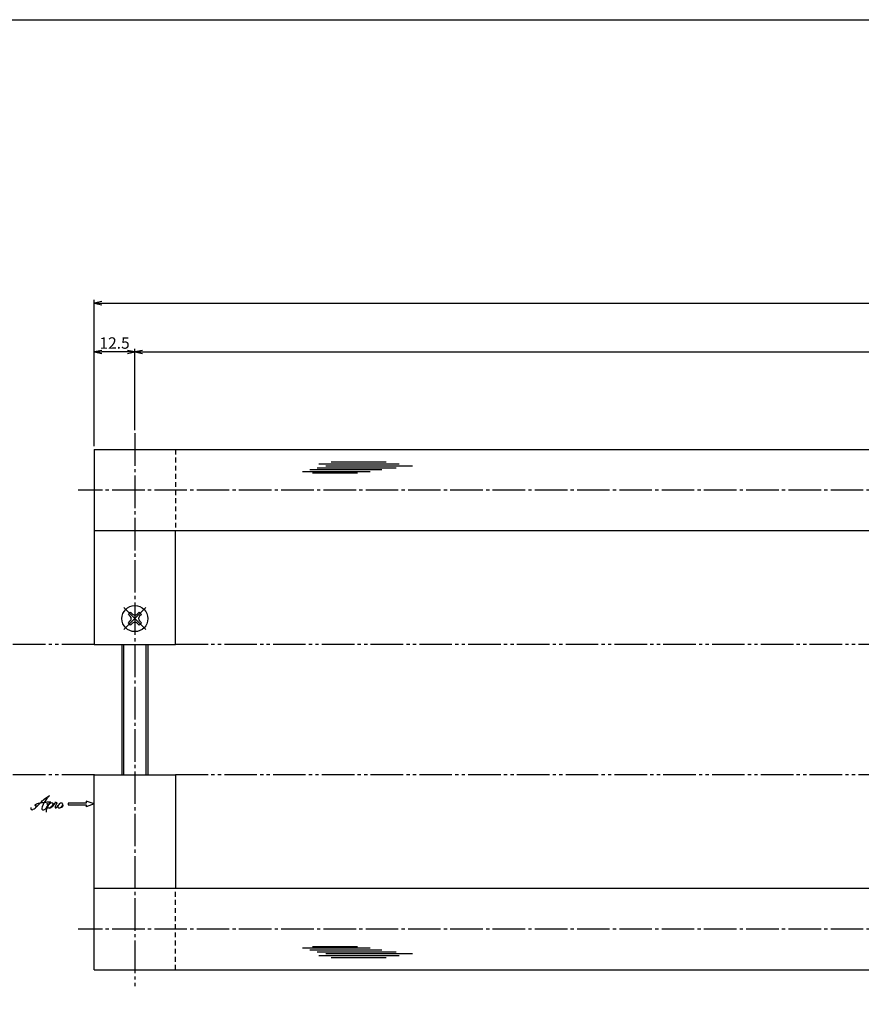
# Model space of a CAD drawing. Units: inches. Extents: x -143 to 664, y 138 to 698.
# Drawn here: x 19 to 277, y 395 to 698 of the extents above; entities that cross this region are included whole.
import ezdxf

# ---------------------------------------------------------------- set-up
doc = ezdxf.new("R2010")
doc.units = ezdxf.units.IN
doc.header["$MEASUREMENT"] = 0
for name, pattern in [('CENS', [13, 10, -1, 1, -1]), ('HIDS', [2.5, 1.5, -1]), ('PHAS', [15, 10, -1, 1, -1, 1, -1])]:
    doc.linetypes.add(name, pattern=pattern)
for name, color, linetype in [('02-実線-1', 7, 'Continuous'), ('03-細線', 1, 'Continuous'), ('04-破線-1', 5, 'HIDS'), ('06-中心線', 1, 'CENS'), ('07-2点鎖線', 2, 'PHAS'), ('10-寸法', 3, 'Continuous'), ('11-ﾈｼﾞ関連', 7, 'Continuous'), ('12-企業ﾏｰｸ', 9, 'Continuous'), ('図枠', 7, 'Continuous')]:
    doc.layers.add(name, color=color, linetype=linetype)
doc.styles.add('STD', font='TXT.shx', dxfattribs={"bigfont": 'bigfont.shx'})
doc.dimstyles.new('1：1', dxfattribs={"dimtxt": 3.5, "dimasz": 2.3, "dimexe": 1, "dimexo": 1, "dimgap": 1, "dimtad": 3, "dimdsep": 46, "dimtxsty": 'STD', "dimblk1": 'ARRI', "dimblk2": 'ARRI', "dimsah": 1, "dimcen": 0, "dimclrd": 3, "dimclre": 3, "dimclrt": 4, "dimadec": 0, "dimazin": 0, "dimtfac": 0.7, "dimtmove": 0, "dimatfit": 0, "dimldrblk": 'ARRI', "dimfxl": 1, "dimtvp": 1, "dimtolj": 1, "dimtzin": 0, "dimarcsym": 0})

# ---------------------------------------------------------------- blocks, each defined once
blk = doc.blocks.new('MS_08')
at = {"color": 1, "linetype": 'CENS'}
for p, q in [((0, -4.8), (0, 4.8)), ((-4.8, 0), (4.8, 0))]:
    blk.add_line(p, q, dxfattribs=at)
at = {"color": 7, "linetype": 'Continuous'}
for p, q in [((-2.35, -0.5), (-2.35, 0.5)), ((-2.35, 0.5), (-1.5, 0.5)), ((-0.5, 2.35), (0.5, 2.35)), ((-0.5, 1.5), (-0.5, 2.35)), ((0.5, 2.35), (0.5, 1.5)), ((1.5, 0.5), (2.35, 0.5)), ((2.35, 0.5), (2.35, -0.5)), ((-1.5, -0.5), (-2.35, -0.5)), ((-0.5, -2.35), (-0.5, -1.5)), ((0.5, -2.35), (-0.5, -2.35)), ((0.5, -1.5), (0.5, -2.35)), ((2.35, -0.5), (1.5, -0.5))]:
    blk.add_line(p, q, dxfattribs=at)
blk.add_circle((0, 0), 4, dxfattribs=at)
for centre, start, end in [((-1.5, 1.5), 270, 0), ((1.5, 1.5), 180, 270), ((-1.5, -1.5), 0, 90), ((1.5, -1.5), 90, 180)]:
    blk.add_arc(centre, 1, start, end, dxfattribs=at)
blk = doc.blocks.new('ARRI')
at = {"color": 0, "linetype": 'ByBlock'}
for p, q in [((0, 0), (-1, 0.21)), ((-1, -0.21), (0, 0)), ((0, 0), (-1, 0))]:
    blk.add_line(p, q, dxfattribs=at)
blk = doc.blocks.new('*D33')
at = {"layer": '10-寸法', "color": 3, "lineweight": -2, "transparency": 16777216}
for p, q in [((41.47, 566.52), (41.47, 596.52)), ((53.97, 571.52), (53.97, 596.52)), ((51.67, 595.52), (43.77, 595.52))]:
    blk.add_line(p, q, dxfattribs=at)
at = {"layer": 'Defpoints', "color": 0, "transparency": 16777216}
for p in [(41.47, 595.52), (53.97, 570.52), (41.47, 565.52)]:
    blk.add_point(p, dxfattribs=at)
at = {"layer": '10-寸法', "color": 3, "lineweight": -2, "transparency": 16777216, "xscale": 2.299999999999999, "yscale": 2.299999999999999, "zscale": 2.299999999999999, "rotation": 180}
blk.add_blockref('ARRI', (41.47, 595.52), dxfattribs=at)
at = {"layer": '10-寸法', "color": 3, "lineweight": -2, "transparency": 16777216, "xscale": 2.299999999999999, "yscale": 2.299999999999999, "zscale": 2.299999999999999}
blk.add_blockref('ARRI', (53.97, 595.52), dxfattribs=at)
at = {"layer": '10-寸法', "color": 4, "transparency": 16777216, "insert": (47.72, 598.27), "char_height": 3.5, "attachment_point": 5, "style": 'STD'}
blk.add_mtext('\\A1;12.5', dxfattribs=at)
blk = doc.blocks.new('*D34')
at = {"layer": '10-寸法', "color": 3, "lineweight": -2, "transparency": 16777216}
for p, q in [((53.97, 571.52), (53.97, 596.52)), ((628.97, 571.52), (628.97, 596.52)), ((56.27, 595.52), (626.67, 595.52))]:
    blk.add_line(p, q, dxfattribs=at)
at = {"layer": 'Defpoints', "color": 0, "transparency": 16777216}
for p in [(628.97, 595.52), (53.97, 570.52), (628.97, 570.52)]:
    blk.add_point(p, dxfattribs=at)
at = {"layer": '10-寸法', "color": 3, "lineweight": -2, "transparency": 16777216, "xscale": 2.299999999999999, "yscale": 2.299999999999999, "zscale": 2.299999999999999, "rotation": 180}
blk.add_blockref('ARRI', (53.97, 595.52), dxfattribs=at)
at = {"layer": '10-寸法', "color": 3, "lineweight": -2, "transparency": 16777216, "xscale": 2.299999999999999, "yscale": 2.299999999999999, "zscale": 2.299999999999999}
blk.add_blockref('ARRI', (628.97, 595.52), dxfattribs=at)
at = {"layer": '10-寸法', "color": 4, "transparency": 16777216, "insert": (341.47, 598.27), "char_height": 3.5, "attachment_point": 5, "style": 'STD'}
blk.add_mtext('\\A1;P=1375±0.5', dxfattribs=at)
blk = doc.blocks.new('*D35')
at = {"layer": '10-寸法', "color": 3, "lineweight": -2, "transparency": 16777216}
for p, q in [((41.47, 566.52), (41.47, 611.52)), ((43.77, 610.52), (639.17, 610.52)), ((641.47, 566.52), (641.47, 611.52))]:
    blk.add_line(p, q, dxfattribs=at)
at = {"layer": 'Defpoints', "color": 0, "transparency": 16777216}
for p in [(641.47, 610.52), (41.47, 565.52), (641.47, 565.52)]:
    blk.add_point(p, dxfattribs=at)
at = {"layer": '10-寸法', "color": 3, "lineweight": -2, "transparency": 16777216, "xscale": 2.299999999999999, "yscale": 2.299999999999999, "zscale": 2.299999999999999, "rotation": 180}
blk.add_blockref('ARRI', (41.47, 610.52), dxfattribs=at)
at = {"layer": '10-寸法', "color": 3, "lineweight": -2, "transparency": 16777216, "xscale": 2.299999999999999, "yscale": 2.299999999999999, "zscale": 2.299999999999999}
blk.add_blockref('ARRI', (641.47, 610.52), dxfattribs=at)
at = {"layer": '10-寸法', "color": 4, "transparency": 16777216, "insert": (341.47, 613.27), "char_height": 3.5, "attachment_point": 5, "style": 'STD'}
blk.add_mtext('\\A1;L=1400', dxfattribs=at)
blk = doc.blocks.new('A$C4c27dc7f')
at = {"layer": '12-企業ﾏｰｸ'}
for points, knots in [([(-5.16, -1.05), (-5.16, -1.24), (-5.17, -1.5), (-5.02, -1.65), (-4.83, -1.82), (-4.58, -1.68), (-4.41, -1.57), (-4.03, -1.34), (-3.7, -1.04), (-3.39, -0.74), (-2.61, 0.03), (-1.86, 0.85), (-1.02, 1.56), (-0.61, 1.91), (-0.18, 2.23), (0.3, 2.47), (0.4, 2.52), (0.51, 2.57), (0.62, 2.61), (0.54, 2.58), (0.46, 2.49), (0.4, 2.44), (0.17, 2.25), (-0.03, 2.03), (-0.21, 1.8), (-0.84, 1.01), (-1.35, 0.14), (-1.67, -0.82), (-1.74, -1.04), (-1.82, -1.31), (-1.76, -1.54), (-1.69, -1.8), (-1.39, -1.82), (-1.17, -1.75), (-0.86, -1.66), (-0.6, -1.41), (-0.41, -1.15), (-0.14, -0.78), (0.12, -0.4), (0.35, 0), (0.43, 0.13), (0.51, 0.26), (0.57, 0.39), (0.43, 0.15), (0.3, -0.1), (0.17, -0.36), (-0.06, -0.82), (-0.29, -1.3), (-0.41, -1.81), (-0.46, -2.02), (-0.51, -2.24), (-0.48, -2.45)], [0, 0, 0, 0, 1, 1, 1, 2, 2, 2, 3, 3, 3, 4, 4, 4, 5, 5, 5, 6, 6, 6, 7, 7, 7, 8, 8, 8, 9, 9, 9, 10, 10, 10, 11, 11, 11, 12, 12, 12, 13, 13, 13, 14, 14, 14, 15, 15, 15, 16, 16, 16, 17, 17, 17, 17]), ([(-3.22, -0.56), (-3.38, -0.58), (-3.58, -0.58), (-3.73, -0.51), (-3.82, -0.47), (-3.87, -0.4), (-3.86, -0.31), (-3.84, -0.22), (-3.78, -0.13), (-3.7, -0.06), (-3.55, 0.07), (-3.34, 0.13), (-3.15, 0.19), (-2.92, 0.25), (-2.69, 0.31), (-2.46, 0.36), (-2.44, 0.37), (-2.42, 0.37), (-2.4, 0.38), (-2.33, 0.39), (-2.27, 0.41), (-2.2, 0.42), (-1.63, 0.53), (-1.05, 0.6), (-0.47, 0.66), (-0.22, 0.69), (0.02, 0.71), (0.26, 0.73), (0.5, 0.74), (0.72, 0.75), (0.97, 0.74)], [0, 0, 0, 0, 1, 1, 1, 2, 2, 2, 3, 3, 3, 4, 4, 4, 5, 5, 5, 6, 6, 6, 7, 7, 7, 8, 8, 8, 9, 9, 9, 10, 10, 10, 10]), ([(0.14, -0.42), (0.28, -0.18), (0.46, 0), (0.68, 0.18), (0.87, 0.33), (1.18, 0.55), (1.44, 0.47), (1.63, 0.41), (1.6, 0.19), (1.57, 0.04), (1.52, -0.19), (1.4, -0.4), (1.26, -0.58), (1.08, -0.83), (0.77, -1.12), (0.45, -1.17), (0.02, -1.23), (0, -0.74), (0.1, -0.5)], [0, 0, 0, 0, 1, 1, 1, 2, 2, 2, 3, 3, 3, 4, 4, 4, 5, 5, 5, 6, 6, 6, 6]), ([(0.28, -1.16), (0.39, -1.19), (0.51, -1.17), (0.62, -1.15), (0.76, -1.11), (0.9, -1.05), (1.04, -0.98), (1.23, -0.88), (1.42, -0.76), (1.58, -0.6), (1.74, -0.44), (1.88, -0.27), (2.01, -0.08), (2.13, 0.1), (2.26, 0.29), (2.35, 0.49), (2.39, 0.58), (2.41, 0.68), (2.43, 0.77), (2.43, 0.77), (2.4, 0.54), (2.55, 0.52), (2.63, 0.52), (2.76, 0.51), (2.81, 0.43), (2.84, 0.39), (2.83, 0.33), (2.81, 0.29), (2.63, -0.07), (2.38, -0.43), (2.32, -0.83), (2.3, -0.92), (2.28, -1.04), (2.34, -1.11), (2.4, -1.19), (2.53, -1.14), (2.6, -1.1), (2.77, -1), (2.91, -0.84), (3.04, -0.7), (3.2, -0.51), (3.33, -0.33), (3.43, -0.17)], [0, 0, 0, 0, 1, 1, 1, 2, 2, 2, 3, 3, 3, 4, 4, 4, 5, 5, 5, 6, 6, 6, 7, 7, 7, 8, 8, 8, 9, 9, 9, 10, 10, 10, 11, 11, 11, 12, 12, 12, 13, 13, 13, 14, 14, 14, 14]), ([(4.18, 0.46), (4.1, 0.45), (4.02, 0.43), (3.96, 0.39), (3.76, 0.29), (3.62, 0.11), (3.5, -0.06), (3.43, -0.16), (3.37, -0.27), (3.32, -0.38), (3.32, -0.38), (2.99, -1.07), (3.45, -1.19), (3.45, -1.19), (3.87, -1.34), (4.37, -0.61), (4.47, -0.47), (4.52, -0.3), (4.54, -0.13), (4.56, 0.03), (4.57, 0.23), (4.46, 0.36), (4.39, 0.44), (4.28, 0.47), (4.18, 0.46)], [0, 0, 0, 0, 1, 1, 1, 2, 2, 2, 3, 3, 3, 4, 4, 4, 5, 5, 5, 6, 6, 6, 7, 7, 7, 8, 8, 8, 8]), ([(4.3, -0.7), (4.22, -0.7), (4.2, -0.84), (4.28, -0.87), (4.37, -0.9), (4.46, -0.85), (4.52, -0.8), (4.67, -0.69), (4.78, -0.55), (4.84, -0.38)], [0, 0, 0, 0, 1, 1, 1, 2, 2, 2, 3, 3, 3, 3])]:
    blk.add_open_spline(points, degree=3, knots=knots, dxfattribs=at)
blk.add_point((-0.16, 0.08), dxfattribs=at)
blk = doc.blocks.new('A$C39bb88a5')
at = {"layer": '12-企業ﾏｰｸ'}
for p, q in [((-2.19, -10.04), (-7.69, -10.04)), ((-7.69, -10.04), (-7.69, -10.54)), ((-7.69, -10.54), (-2.19, -10.54)), ((0.31, -10.29), (-2.19, -9.38)), ((-2.19, -9.38), (-2.19, -10.04)), ((0.31, -10.29), (-2.19, -11.2)), ((-2.19, -10.54), (-2.19, -11.2))]:
    blk.add_line(p, q, dxfattribs=at)
blk.add_point((0.31, -1.29), dxfattribs=at)
at = {"layer": '10-寸法'}
blk.add_blockref('A$C4c27dc7f', (-14.03, -10.36), dxfattribs=at)

msp = doc.modelspace()

# ---------------------------------------------------------------- linework, layer by layer
at = {"layer": '02-実線-1', "color": 7, "linetype": 'Continuous'}
for p, q in [((41.471, 565.516), (41.471, 505.516)), ((41.471, 565.516), (340.96, 565.516)), ((66.471, 540.516), (41.471, 540.516)), ((66.471, 505.516), (66.471, 540.516)), ((340.96, 540.516), (66.471, 540.516)), ((41.471, 505.516), (66.471, 505.516)), ((41.471, 465.516), (66.471, 465.516)), ((41.471, 405.516), (41.471, 465.516)), ((66.471, 465.516), (66.471, 430.516)), ((66.471, 430.516), (41.471, 430.516)), ((340.96, 430.516), (66.471, 430.516)), ((41.471, 405.516), (340.96, 405.516))]:
    msp.add_line(p, q, dxfattribs=at)
at = {"layer": '03-細線', "color": 1, "linetype": 'Continuous'}
for p, q in [((110.496, 561.067), (135.267, 561.067)), ((112.655, 560.5), (139.358, 560.5)), ((114.36, 561.749), (131.29, 561.749)), ((105.496, 558.796), (126.291, 558.796)), ((107.769, 559.364), (129.927, 559.364)), ((108.564, 558.342), (122.427, 558.342)), ((110.042, 559.932), (134.358, 559.932)), ((105.496, 412.235), (126.291, 412.235)), ((108.564, 412.689), (122.427, 412.689)), ((107.769, 411.667), (129.927, 411.667)), ((110.042, 411.1), (134.358, 411.1)), ((110.496, 409.964), (135.267, 409.964)), ((112.655, 410.532), (139.358, 410.532)), ((114.36, 409.283), (131.29, 409.283))]:
    msp.add_line(p, q, dxfattribs=at)
at = {"layer": '04-破線-1', "color": 5, "linetype": 'HIDS'}
for p, q in [((66.471, 565.516), (66.471, 540.516)), ((66.471, 405.516), (66.471, 430.516))]:
    msp.add_line(p, q, dxfattribs=at)
at = {"layer": '06-中心線', "color": 1, "linetype": 'CENS'}
msp.add_line((53.971, 570.516), (53.971, 400.516), dxfattribs=at)
at = {"layer": '06-中心線'}
for p, q in [((628.971, 553.016), (36.471, 553.016)), ((628.971, 418.016), (36.471, 418.016))]:
    msp.add_line(p, q, dxfattribs=at)
at = {"layer": '07-2点鎖線', "color": 2, "linetype": 'PHAS'}
for p, q in [((41.471, 505.516), (-30.889, 505.516)), ((616.471, 505.516), (66.471, 505.516)), ((41.471, 465.516), (-30.889, 465.516)), ((616.471, 465.516), (66.471, 465.516))]:
    msp.add_line(p, q, dxfattribs=at)
at = {"layer": '11-ﾈｼﾞ関連'}
for p, q in [((49.971, 505.516), (49.971, 465.516)), ((57.971, 505.516), (57.971, 465.516))]:
    msp.add_line(p, q, dxfattribs=at)
at = {"layer": '11-ﾈｼﾞ関連', "color": 1, "linetype": 'Continuous'}
for p, q in [((50.601, 465.516), (50.601, 505.516)), ((57.346, 505.516), (57.341, 465.516))]:
    msp.add_line(p, q, dxfattribs=at)
at = {"layer": 'Defpoints'}
msp.add_line((49.971, 505.516), (57.971, 505.516), dxfattribs=at)
at = {"layer": '図枠'}
msp.add_lwpolyline([(-142.635, 697.694), (664.365, 697.694), (664.365, 137.694), (-142.635, 137.694)], close=True, dxfattribs=at)

# ---------------------------------------------------------------- block references
at = {"layer": '11-ﾈｼﾞ関連', "color": 7, "linetype": 'Continuous', "rotation": 45}
msp.add_blockref('MS_08', (53.971, 513.516), dxfattribs=at)
at = {"layer": '12-企業ﾏｰｸ'}
msp.add_blockref('A$C39bb88a5', (41.164, 466.805), dxfattribs=at)

# ---------------------------------------------------------------- dimensions: what is measured, and where the dimension line sits
at = {"layer": '10-寸法'}
for base, p1, p2, text, picture, middle in [((641.471, 610.516), (41.471, 565.516), (641.471, 565.516), 'L=1400', '*D35', (341.471, 613.266)), ((628.971, 595.516), (53.971, 570.516), (628.971, 570.516), 'P=1375±0.5', '*D34', (341.471, 598.266))]:
    dim = msp.add_linear_dim(base=base, p1=p1, p2=p2, text=text, dimstyle='1：1', dxfattribs=at)
    dim.commit()
    dim.dimension.update_dxf_attribs({"geometry": picture, "text_midpoint": middle})
dim = msp.add_linear_dim(base=(41.471, 595.516), p1=(53.971, 570.516), p2=(41.471, 565.516), dimstyle='1：1', dxfattribs=at)
dim.commit()
dim.dimension.update_dxf_attribs({"geometry": '*D33', "text_midpoint": (47.721, 598.266)})

doc.saveas('drawing.dxf')
